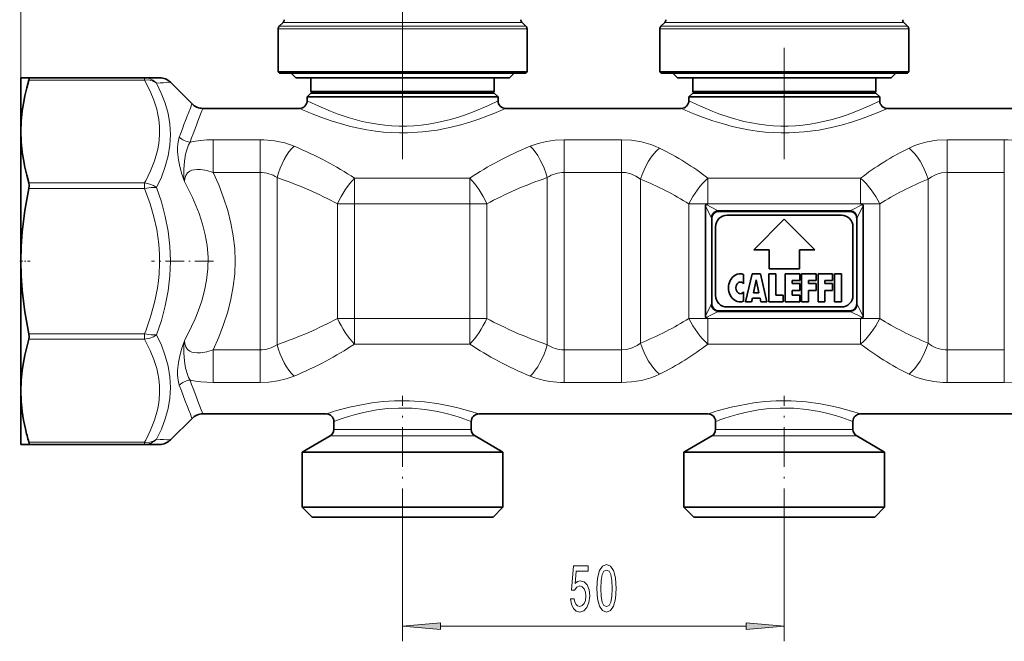
# Model space of a CAD drawing. Extents: x 0 to 420, y 0 to 297.
# Drawn here: x 96 to 161, y 80 to 120 of the extents above; entities that cross this region are included whole.
import ezdxf

# ---------------------------------------------------------------- set-up
doc = ezdxf.new("R2010")
doc.units = 0
doc.linetypes.add('DASHDOT', pattern=[18.5, 12, -3, 0.5, -3])

msp = doc.modelspace()

# ---------------------------------------------------------------- linework, layer by layer
at = {"color": 7, "lineweight": 13}
for p, q in [((96.300133, 116.64772), (96.300133, 144.709305)), ((114.212097, 120.020943), (113.223358, 120.020943)), ((114.434608, 120.274498), (113.476913, 120.274498)), ((129.376907, 120.020943), (114.212097, 120.020943)), ((129.123352, 120.274498), (114.434608, 120.274498)), ((139.212097, 120.020943), (138.223358, 120.020943)), ((139.434601, 120.274498), (138.476913, 120.274498)), ((154.376907, 120.020943), (139.212097, 120.020943)), ((154.123352, 120.274498), (139.434601, 120.274498)), ((114.147835, 119.84417), (113.150131, 119.84417)), ((129.450134, 119.84417), (114.147835, 119.84417)), ((139.147827, 119.84417), (138.150131, 119.84417)), ((154.450134, 119.84417), (139.147827, 119.84417)), ((104.398819, 116.501274), (96.826027, 116.501274)), ((104.398819, 116.501274), (104.398819, 116.64772)), ((108.895233, 112.591194), (111.961464, 112.591194)), ((108.895233, 110.458427), (108.895233, 112.591194)), ((111.961464, 110.458435), (111.961464, 112.591194)), ((131.888794, 112.591194), (135.630264, 112.591194)), ((131.888794, 110.458427), (131.888794, 112.591194)), ((135.630264, 110.458427), (135.630264, 112.591194)), ((156.970001, 112.591194), (160.711456, 112.591194)), ((156.970001, 110.458427), (156.970001, 112.591194)), ((160.711456, 110.458435), (160.711456, 112.591194)), ((108.895233, 110.458427), (111.961464, 110.458427)), ((111.961464, 110.458435), (111.961464, 98.837013)), ((131.888794, 110.458427), (135.630264, 110.458427)), ((131.888794, 110.458427), (131.888794, 98.837013)), ((135.630264, 110.458427), (135.630264, 98.837013)), ((156.970001, 110.458427), (160.711456, 110.458427)), ((156.970001, 110.458427), (156.970001, 98.837013)), ((160.711456, 110.458435), (160.711456, 98.837013)), ((104.398819, 109.764732), (96.826027, 109.764732)), ((104.398819, 109.411179), (104.398819, 109.764732)), ((113.076958, 110.117149), (113.076958, 99.178291)), ((118.15303, 110.077591), (125.697235, 110.077591)), ((118.15303, 108.393684), (118.15303, 110.077591)), ((125.697235, 108.393684), (125.697235, 110.077591)), ((130.773315, 110.117149), (130.773315, 99.178291)), ((136.880264, 110.0159), (136.880264, 99.279541)), ((141.30014, 110.077591), (151.30014, 110.077591)), ((141.30014, 108.402901), (141.30014, 110.077591)), ((151.30014, 108.402901), (151.30014, 110.077591)), ((155.720001, 110.0159), (155.720001, 99.279541)), ((104.398819, 109.411179), (96.826027, 109.411179)), ((118.15303, 108.393684), (117.037537, 108.393684)), ((117.037537, 100.901756), (117.037537, 108.393684)), ((118.15303, 108.393684), (125.697235, 108.393684)), ((118.15303, 100.901756), (118.15303, 108.393684)), ((126.812729, 108.393684), (125.697235, 108.393684)), ((125.697235, 100.901756), (125.697235, 108.393684)), ((126.812729, 100.901749), (126.812729, 108.393692)), ((141.279556, 108.393684), (140.05014, 108.393684)), ((140.05014, 100.901756), (140.05014, 108.393684)), ((141.176483, 108.347672), (141.932037, 107.969887)), ((141.30014, 108.402901), (151.30014, 108.402901)), ((141.30014, 108.400055), (141.30014, 108.402901)), ((150.668228, 107.969887), (151.423798, 108.347672)), ((151.30014, 108.400055), (151.30014, 108.402901)), ((152.55014, 108.393684), (151.320709, 108.393684)), ((152.55014, 100.901749), (152.55014, 108.393692)), ((141.138245, 108.258415), (141.499023, 107.53688)), ((141.932037, 107.969887), (150.668228, 107.969887)), ((151.101242, 107.53688), (151.462006, 108.258415)), ((141.499023, 101.758568), (141.138245, 101.037025)), ((141.932037, 101.325554), (141.176483, 100.947769)), ((141.932037, 101.325554), (150.668228, 101.325554)), ((150.668228, 101.325554), (151.423798, 100.947769)), ((151.101242, 101.758568), (151.462006, 101.037025)), ((118.15303, 100.901756), (117.037537, 100.901756)), ((125.697235, 100.901756), (118.15303, 100.901756)), ((118.15303, 100.901756), (118.15303, 99.21785)), ((126.812729, 100.901756), (125.697235, 100.901756)), ((125.697235, 100.901756), (125.697235, 99.21785)), ((141.279556, 100.901756), (140.05014, 100.901756)), ((141.30014, 100.895386), (141.30014, 100.89254)), ((141.30014, 100.89254), (141.30014, 99.21785)), ((151.30014, 100.89254), (141.30014, 100.89254)), ((151.30014, 100.895386), (151.30014, 100.89254)), ((151.30014, 100.89254), (151.30014, 99.21785)), ((152.55014, 100.901756), (151.320709, 100.901756)), ((104.398819, 99.884262), (96.826027, 99.884262)), ((104.398819, 99.530708), (96.826027, 99.530708)), ((104.398819, 99.530708), (104.398819, 99.884262)), ((111.961464, 98.837013), (108.895248, 98.837013)), ((108.895248, 98.837013), (108.895248, 96.704247)), ((111.961464, 98.837013), (111.961464, 96.704247)), ((125.697235, 99.21785), (118.15303, 99.21785)), ((135.630264, 98.837013), (131.888794, 98.837013)), ((131.888794, 98.837013), (131.888794, 96.704254)), ((135.630264, 98.837013), (135.630264, 96.704247)), ((151.30014, 99.21785), (141.30014, 99.21785)), ((160.711456, 98.837013), (156.970001, 98.837013)), ((156.970001, 98.837006), (156.970001, 96.704254)), ((160.711456, 98.837013), (160.711456, 96.704247)), ((111.961464, 96.704247), (108.895248, 96.704247)), ((135.630264, 96.704247), (131.888794, 96.704247)), ((160.711456, 96.704247), (156.970001, 96.704247)), ((117.351013, 93.634399), (116.800133, 93.634399)), ((125.800133, 93.634399), (117.351013, 93.634399)), ((142.351013, 93.634399), (141.80014, 93.634399)), ((150.80014, 93.634399), (142.351013, 93.634399)), ((117.131615, 93.201385), (116.550133, 93.201385)), ((126.050133, 93.201385), (117.131615, 93.201385)), ((142.131622, 93.201385), (141.55014, 93.201385)), ((151.05014, 93.201385), (142.131622, 93.201385)), ((104.398819, 92.794167), (96.826027, 92.794167)), ((104.398819, 92.64772), (104.398819, 92.794167)), ((121.300133, 87.176765), (121.300133, 79.762733)), ((146.30014, 87.176765), (146.30014, 79.762733)), ((123.790619, 80.762733), (143.809647, 80.762733))]:
    msp.add_line(p, q, dxfattribs=at)
at = {"color": 7, "linetype": 'DASHDOT', "lineweight": 13}
for p, q in [((121.300133, 111.311371), (121.300133, 137.109116)), ((146.30014, 137.109116), (146.30014, 111.311371))]:
    msp.add_line(p, q, dxfattribs=at)
at = {"color": 7, "lineweight": 35}
for p, q in [((113.476913, 120.274498), (113.223358, 120.020943)), ((129.123352, 120.274498), (129.376907, 120.020943)), ((138.476913, 120.274498), (138.223358, 120.020943)), ((154.123352, 120.274498), (154.376907, 120.020943)), ((113.150131, 117.047722), (113.150131, 119.84417)), ((129.450134, 117.047722), (129.450134, 119.84417)), ((138.150131, 117.047722), (138.150131, 119.84417)), ((154.450134, 117.047722), (154.450134, 119.84417)), ((114.147835, 117.047722), (113.150131, 117.047722)), ((113.25013, 116.947723), (113.150131, 117.047722)), ((114.235596, 116.947723), (113.25013, 116.947723)), ((114.300133, 116.64772), (114.00013, 116.947723)), ((129.450134, 117.047722), (114.147835, 117.047722)), ((129.350128, 116.947723), (114.235596, 116.947723)), ((128.30014, 116.64772), (128.600128, 116.947723)), ((129.350128, 116.947723), (129.450134, 117.047722)), ((139.147827, 117.047722), (138.150131, 117.047722)), ((138.250137, 116.947723), (138.150131, 117.047722)), ((139.235596, 116.947723), (138.250137, 116.947723)), ((139.30014, 116.64772), (139.000137, 116.947723)), ((154.450134, 117.047722), (139.147827, 117.047722)), ((154.350128, 116.947723), (139.235596, 116.947723)), ((153.30014, 116.64772), (153.600128, 116.947723)), ((154.350128, 116.947723), (154.450134, 117.047722)), ((96.300133, 116.64772), (96.826027, 116.64772)), ((96.300133, 116.64772), (96.300133, 113.133003)), ((104.398819, 116.64772), (96.826027, 116.64772)), ((104.398827, 116.64772), (105.385918, 116.64772)), ((106.093025, 116.354828), (107.50724, 114.940613)), ((115.132988, 116.64772), (114.300133, 116.64772)), ((128.30014, 116.64772), (115.132988, 116.64772)), ((115.300133, 115.747719), (115.300133, 116.64772)), ((127.300133, 115.747719), (127.300133, 116.64772)), ((140.132996, 116.64772), (139.30014, 116.64772)), ((153.30014, 116.64772), (140.132996, 116.64772)), ((140.30014, 115.747719), (140.30014, 116.64772)), ((152.30014, 115.747719), (152.30014, 116.64772)), ((115.300133, 115.64772), (115.050133, 115.39772)), ((116.014008, 115.747719), (115.300133, 115.747719)), ((115.400131, 115.64772), (115.300133, 115.747719)), ((116.034637, 115.64772), (115.300133, 115.64772)), ((127.300133, 115.747719), (116.014008, 115.747719)), ((127.300133, 115.64772), (116.034637, 115.64772)), ((127.200134, 115.64772), (127.300133, 115.747719)), ((127.300133, 115.64772), (127.550133, 115.39772)), ((140.30014, 115.64772), (140.05014, 115.39772)), ((141.014008, 115.747719), (140.30014, 115.747719)), ((140.400131, 115.64772), (140.30014, 115.747719)), ((141.034637, 115.64772), (140.30014, 115.64772)), ((152.30014, 115.747719), (141.014008, 115.747719)), ((152.30014, 115.64772), (141.034637, 115.64772)), ((152.200134, 115.64772), (152.30014, 115.747719)), ((152.30014, 115.64772), (152.55014, 115.39772)), ((115.815239, 115.39772), (115.050133, 115.39772)), ((115.050133, 115.14772), (115.050133, 115.39772)), ((127.550133, 115.39772), (115.815239, 115.39772)), ((127.550133, 115.14772), (127.550133, 115.39772)), ((140.815247, 115.39772), (140.05014, 115.39772)), ((140.05014, 115.14772), (140.05014, 115.39772)), ((152.55014, 115.39772), (140.815247, 115.39772)), ((152.55014, 115.14772), (152.55014, 115.39772)), ((108.214348, 114.64772), (114.550133, 114.64772)), ((128.05014, 114.64772), (139.55014, 114.64772)), ((153.05014, 114.64772), (164.55014, 114.64772)), ((96.300133, 113.133003), (96.300133, 104.64772)), ((141.279526, 108.393684), (141.176483, 108.347672)), ((151.32074, 108.393684), (151.423798, 108.347672)), ((141.138245, 101.037025), (141.138245, 108.258415)), ((141.993042, 107.89772), (150.607239, 107.89772)), ((151.462006, 101.037025), (151.462006, 108.258415)), ((141.55014, 101.902901), (141.55014, 107.39254)), ((150.05014, 107.64772), (142.55014, 107.64772)), ((146.30014, 107.39772), (144.30014, 105.39772)), ((148.30014, 105.39772), (146.30014, 107.39772)), ((151.05014, 101.902901), (151.05014, 107.39254)), ((141.80014, 106.89772), (141.80014, 102.39772)), ((150.80014, 102.39772), (150.80014, 106.89772)), ((144.30014, 105.39772), (145.30014, 105.39772)), ((145.30014, 105.39772), (145.30014, 104.14772)), ((147.30014, 105.39772), (148.30014, 105.39772)), ((147.30014, 104.14772), (147.30014, 105.39772)), ((96.300133, 104.64772), (96.300133, 96.162437)), ((145.30014, 104.14772), (147.30014, 104.14772)), ((143.637634, 103.76326), (143.637634, 103.157722)), ((143.762634, 101.972725), (144.187637, 103.822723)), ((144.187637, 103.822723), (144.73764, 103.822723)), ((144.286774, 102.572723), (144.462631, 103.422722)), ((144.638489, 102.572723), (144.462631, 103.422722)), ((144.73764, 103.822723), (145.162628, 101.972725)), ((145.287628, 103.822723), (145.73764, 103.822723)), ((145.287628, 101.972725), (145.287628, 103.822723)), ((145.73764, 103.822723), (145.73764, 102.422722)), ((146.36264, 103.822723), (147.312637, 103.822723)), ((146.36264, 103.822723), (146.36264, 101.972725)), ((146.812637, 103.372719), (147.312637, 103.372719)), ((146.812637, 103.172722), (146.812637, 103.372719)), ((147.312637, 103.822723), (147.312637, 103.372719)), ((147.437637, 103.822723), (147.437637, 101.972725)), ((147.437637, 103.822723), (148.387634, 103.822723)), ((147.887634, 103.372719), (148.387634, 103.372719)), ((147.887634, 103.372719), (147.887634, 103.172722)), ((148.387634, 103.822723), (148.387634, 103.372719)), ((148.512634, 103.822723), (149.462631, 103.822723)), ((148.512634, 103.822723), (148.512634, 101.972725)), ((148.962631, 103.372719), (149.462631, 103.372719)), ((148.962631, 103.172722), (148.962631, 103.372719)), ((149.462631, 103.372719), (149.462631, 103.822723)), ((149.587631, 103.822723), (150.037628, 103.822723)), ((149.587631, 101.972725), (149.587631, 103.822723)), ((150.037628, 101.972725), (150.037628, 103.822723)), ((143.637634, 102.637718), (143.637634, 102.032188)), ((144.286774, 102.572723), (144.638489, 102.572723)), ((146.812637, 103.172722), (147.312637, 103.172722)), ((146.812637, 102.722725), (147.312637, 102.722725)), ((146.812637, 102.422722), (146.812637, 102.722725)), ((147.312637, 103.172722), (147.312637, 102.722725)), ((147.887634, 103.172722), (148.387634, 103.172722)), ((147.887634, 102.722725), (148.387634, 102.722725)), ((147.887634, 101.972725), (147.887634, 102.722725)), ((148.387634, 102.722725), (148.387634, 103.172722)), ((149.462631, 103.172722), (148.962631, 103.172722)), ((148.962631, 102.722725), (149.462631, 102.722725)), ((148.962631, 101.972725), (148.962631, 102.722725)), ((149.462631, 102.722725), (149.462631, 103.172722)), ((143.762634, 101.972725), (144.162628, 101.972725)), ((144.162628, 101.972725), (144.214355, 102.222725)), ((144.710907, 102.222725), (144.214355, 102.222725)), ((144.762634, 101.972725), (144.710907, 102.222725)), ((144.762634, 101.972725), (145.162628, 101.972725)), ((145.287628, 101.972725), (146.23764, 101.972725)), ((145.73764, 102.422722), (146.23764, 102.422722)), ((146.23764, 101.972725), (146.23764, 102.422722)), ((146.36264, 101.972725), (147.312637, 101.972725)), ((146.812637, 102.422722), (147.312637, 102.422722)), ((147.312637, 101.972725), (147.312637, 102.422722)), ((147.437637, 101.972725), (147.887634, 101.972725)), ((148.512634, 101.972725), (148.962631, 101.972725)), ((149.587631, 101.972725), (150.037628, 101.972725)), ((141.993042, 101.39772), (150.607239, 101.39772)), ((142.55014, 101.64772), (150.05014, 101.64772)), ((141.279526, 100.901756), (141.176483, 100.947769)), ((151.32074, 100.901756), (151.423798, 100.947769)), ((96.300133, 96.162437), (96.300133, 94.11673)), ((106.093025, 92.940613), (107.50724, 94.354828)), ((108.21434, 94.64772), (116.300133, 94.64772)), ((126.300133, 94.64772), (141.30014, 94.64772)), ((151.30014, 94.64772), (166.30014, 94.64772)), ((96.300133, 94.11673), (96.300133, 92.64772)), ((116.800133, 93.634399), (116.800133, 94.14772)), ((125.800133, 93.634399), (125.800133, 94.14772)), ((141.80014, 93.634399), (141.80014, 94.14772)), ((150.80014, 93.634399), (150.80014, 94.14772)), ((116.550133, 93.201385), (114.725136, 92.14772)), ((126.050133, 93.201385), (127.87513, 92.14772)), ((141.55014, 93.201385), (139.725128, 92.14772)), ((151.05014, 93.201385), (152.875137, 92.14772)), ((96.826027, 92.64772), (96.300133, 92.64772)), ((104.398819, 92.64772), (96.826027, 92.64772)), ((105.385925, 92.64772), (104.398819, 92.64772)), ((114.725136, 92.14772), (115.530029, 92.14772)), ((114.725136, 88.547722), (114.725136, 92.14772)), ((115.530029, 92.14772), (127.87513, 92.14772)), ((127.87513, 88.547722), (127.87513, 92.14772)), ((140.530029, 92.14772), (139.725128, 92.14772)), ((139.725128, 88.547722), (139.725128, 92.14772)), ((152.875137, 92.14772), (140.530029, 92.14772)), ((152.875137, 88.547722), (152.875137, 92.14772)), ((115.530029, 88.547722), (114.725136, 88.547722)), ((115.37513, 87.89772), (114.725136, 88.547722)), ((127.87513, 88.547722), (115.530029, 88.547722)), ((127.225136, 87.89772), (127.87513, 88.547722)), ((140.530029, 88.547722), (139.725128, 88.547722)), ((140.375137, 87.89772), (139.725128, 88.547722)), ((152.875137, 88.547722), (140.530029, 88.547722)), ((152.225128, 87.89772), (152.875137, 88.547722)), ((116.100456, 87.89772), (115.37513, 87.89772)), ((127.225136, 87.89772), (116.100456, 87.89772)), ((141.100464, 87.89772), (140.375137, 87.89772)), ((152.225128, 87.89772), (141.100464, 87.89772))]:
    msp.add_line(p, q, dxfattribs=at)
at = {"color": 7, "linetype": 'DASHDOT', "lineweight": 13, "ltscale": 0.017078}
msp.add_line((96.221436, 104.64772), (96.904564, 104.64772), dxfattribs=at)
at = {"color": 7, "linetype": 'DASHDOT', "lineweight": 13, "ltscale": 0.101919}
msp.add_line((108.923752, 104.64772), (104.846977, 104.64772), dxfattribs=at)
at = {"color": 7, "linetype": 'DASHDOT', "lineweight": 13, "ltscale": 0.216287}
for p, q in [((121.300133, 87.176765), (121.300133, 95.828262)), ((146.30014, 87.176765), (146.30014, 95.828262))]:
    msp.add_line(p, q, dxfattribs=at)
at = {"color": 7, "lineweight": 35}
for points in [[(96.826027, 116.501274), (96.680252, 115.982094), (96.556923, 115.464577), (96.461189, 114.973221), (96.387299, 114.483246), (96.321991, 113.807549), (96.300133, 113.133003)], [(96.826027, 116.501274), (96.847054, 116.603775), (96.843513, 116.63456), (96.836502, 116.64444), (96.826027, 116.64772)], [(96.300133, 113.133003), (96.321991, 112.458458), (96.387299, 111.782761), (96.461189, 111.292786), (96.556923, 110.80143), (96.680252, 110.283905), (96.826027, 109.764732)], [(96.826027, 109.411179), (96.847153, 109.598343), (96.826027, 109.764732)], [(96.826027, 109.411179), (96.681679, 108.684692), (96.559296, 107.960503), (96.462135, 107.257881), (96.387299, 106.557251), (96.321991, 105.601669), (96.300133, 104.64772)], [(141.176483, 108.347672), (141.158569, 108.334854), (141.140244, 108.289673), (141.138245, 108.258415)], [(151.423798, 108.347672), (151.441696, 108.334854), (151.460022, 108.289673), (151.462006, 108.258415)], [(141.993042, 107.89772), (141.886948, 107.885643), (141.786026, 107.848206), (141.677261, 107.764908), (141.599854, 107.646652), (141.562378, 107.525978), (141.55014, 107.39254)], [(150.607239, 107.89772), (150.713318, 107.885643), (150.81424, 107.848206), (150.923004, 107.764908), (151.000412, 107.646652), (151.037903, 107.525986), (151.05014, 107.39254)], [(96.300133, 104.64772), (96.321991, 103.693771), (96.387299, 102.73819), (96.462135, 102.03756), (96.559296, 101.334938), (96.681679, 100.610748), (96.826027, 99.884262)], [(141.993042, 101.39772), (141.886948, 101.409805), (141.786026, 101.447235), (141.677261, 101.530533), (141.599854, 101.648788), (141.562378, 101.769463), (141.55014, 101.902901)], [(150.607239, 101.39772), (150.713318, 101.409805), (150.81424, 101.447235), (150.923004, 101.530533), (151.000412, 101.648788), (151.037903, 101.769463), (151.05014, 101.902901)], [(141.176483, 100.947769), (141.158569, 100.960587), (141.140244, 101.005768), (141.138245, 101.037025)], [(151.423798, 100.947769), (151.441696, 100.960587), (151.460022, 101.005768), (151.462006, 101.037025)], [(96.826027, 99.530708), (96.680252, 99.011536), (96.556923, 98.494011), (96.461189, 98.002663), (96.387299, 97.51268), (96.321991, 96.836983), (96.300133, 96.162437)], [(96.826027, 99.530708), (96.847153, 99.697098), (96.826027, 99.884262)], [(96.300133, 96.162437), (96.321991, 95.487892), (96.387299, 94.812195), (96.475098, 94.243446), (96.592194, 93.672791)], [(96.826027, 92.64772), (96.833572, 92.649254), (96.839523, 92.6539), (96.844841, 92.664886), (96.846329, 92.702148), (96.826027, 92.794167)]]:
    msp.add_lwpolyline(points, dxfattribs=at)
at = {"color": 7, "lineweight": 13}
for points in [[(105.186714, 116.301003), (105.123863, 116.362411), (104.933586, 116.501205), (104.717964, 116.597122), (104.486938, 116.643883), (104.398819, 116.64772)], [(105.186714, 116.301003), (105.123291, 116.346832), (104.904984, 116.453224), (104.65847, 116.505959), (104.398819, 116.501274)], [(104.398819, 109.764732), (104.474312, 109.901405), (104.79818, 110.55658), (105.05719, 111.217239), (105.244583, 111.882088), (105.309685, 112.215683), (105.355042, 112.549805), (105.384415, 113.004295), (105.376274, 113.458847), (105.330742, 113.913063), (105.272415, 114.253281), (105.19384, 114.592911), (105.00869, 115.187447), (104.767159, 115.778343), (104.398819, 116.501274)], [(105.186714, 109.47467), (105.499947, 110.154053), (105.753906, 110.843307), (105.941193, 111.540024), (106.055634, 112.241196), (106.093025, 112.934822), (106.053596, 113.625511), (105.93853, 114.310089), (105.751572, 114.985641), (105.498566, 115.649788), (105.186714, 116.301003)], [(115.815239, 114.78199), (116.572021, 114.459419), (117.015823, 114.289474), (117.74588, 114.04258), (118.642662, 113.797791), (119.143898, 113.690338), (119.659439, 113.602524), (120.126518, 113.543228), (120.600067, 113.503036), (121.079384, 113.482994), (121.559845, 113.483849), (122.041153, 113.505714), (122.518372, 113.548058), (122.990974, 113.610069), (123.454491, 113.69001), (124.344383, 113.895248), (124.896957, 114.055832), (125.417366, 114.229324), (125.987968, 114.443382), (126.920509, 114.843933), (127.550133, 115.14772)], [(140.815247, 114.78199), (141.572021, 114.459419), (142.015823, 114.289474), (142.74588, 114.04258), (143.64267, 113.797791), (144.143906, 113.690338), (144.659439, 113.602524), (145.126511, 113.543228), (145.600067, 113.503036), (146.079376, 113.482994), (146.559845, 113.483849), (147.041153, 113.505714), (147.518372, 113.548058), (147.990967, 113.610069), (148.454483, 113.69001), (149.344376, 113.895248), (149.896957, 114.055832), (150.417358, 114.229324), (150.987961, 114.443382), (151.920517, 114.843933), (152.55014, 115.14772)], [(115.37645, 114.294601), (115.949623, 114.072083), (116.622871, 113.835587), (117.374535, 113.605019), (117.883804, 113.46981), (118.415207, 113.347511), (118.965149, 113.241699), (119.529968, 113.155586), (120.046501, 113.097244), (120.569733, 113.058311), (121.096977, 113.039818), (121.62545, 113.042244), (122.604301, 113.102089), (123.558746, 113.228706), (124.471954, 113.41111), (125.108521, 113.572365), (125.708282, 113.748878), (126.297272, 113.944504), (127.28186, 114.318184), (128.05014, 114.64772)], [(140.37645, 114.294601), (140.949631, 114.072083), (141.622864, 113.835587), (142.374527, 113.605019), (142.883804, 113.46981), (143.415207, 113.347511), (143.965149, 113.241699), (144.529968, 113.155586), (145.046509, 113.097244), (145.569733, 113.058311), (146.096985, 113.039818), (146.625458, 113.042244), (147.604309, 113.102089), (148.558746, 113.228706), (149.471954, 113.41111), (150.108521, 113.572365), (150.708282, 113.748878), (151.297272, 113.944504), (152.28186, 114.318184), (153.05014, 114.64772)], [(106.67646, 112.761055), (106.615501, 112.550102), (106.576942, 112.31768), (106.559479, 112.068954), (106.561539, 111.809219), (106.616714, 111.277481), (106.677811, 110.957336), (106.821548, 110.41571), (107.00914, 109.854637)], [(107.383568, 112.43486), (107.288513, 112.263565), (107.208046, 112.074219), (107.087433, 111.654434), (107.013206, 111.201935), (106.972534, 110.644081), (106.983147, 110.112473), (107.00914, 109.854637)], [(108.895233, 112.591194), (108.489647, 112.580948), (108.08326, 112.549026), (107.731537, 112.501945), (107.383568, 112.43486)], [(114.192451, 112.17572), (113.893639, 112.288818), (113.581673, 112.384018), (113.246925, 112.463631), (112.902718, 112.523949), (112.208549, 112.586639), (111.961464, 112.591194)], [(131.888794, 112.591194), (131.302338, 112.565399), (130.727402, 112.487778), (130.175598, 112.357887), (129.657806, 112.17572)], [(138.130264, 112.05246), (137.853973, 112.178757), (137.563629, 112.288414), (136.947556, 112.456993), (136.297455, 112.557739), (135.630264, 112.591194)], [(156.970001, 112.591194), (156.302811, 112.557739), (155.65271, 112.457001), (155.036652, 112.288414), (154.746292, 112.178757), (154.470001, 112.052467)], [(162.942444, 112.17572), (162.643646, 112.288818), (162.331665, 112.384018), (161.996918, 112.463631), (161.65271, 112.523949), (160.958557, 112.586639), (160.711456, 112.591194)], [(108.895233, 110.458427), (108.477196, 110.574478), (108.064354, 110.642044), (107.846756, 110.651161), (107.64109, 110.634552), (107.493492, 110.600304), (107.362022, 110.545319), (107.203674, 110.424164), (107.094872, 110.260712), (107.032654, 110.064476), (107.00914, 109.854637)], [(108.895233, 110.458427), (109.258728, 109.632957), (109.57843, 108.798935), (109.848511, 107.957512), (110.058014, 107.134796), (110.211075, 106.308083), (110.304337, 105.478607), (110.33567, 104.647591), (110.304314, 103.816574), (110.211037, 102.987099), (110.057953, 102.160385), (109.848434, 101.337669), (109.578377, 100.496346), (109.258705, 99.662407), (108.895248, 98.837013)], [(136.880264, 110.0159), (136.586365, 110.215599), (136.258102, 110.358612), (135.904694, 110.439888), (135.630264, 110.458427)], [(156.970001, 110.458427), (156.605774, 110.425606), (156.256927, 110.328339), (155.935883, 110.170097), (155.720001, 110.0159)], [(105.186714, 109.47467), (104.982193, 109.593407), (104.747551, 109.686539), (104.398819, 109.764732)], [(107.00914, 109.854637), (107.279266, 109.337845), (107.530396, 108.818687), (107.760162, 108.29731), (107.966026, 107.774033), (108.198875, 107.074074), (108.37883, 106.372391), (108.500877, 105.669662), (108.563438, 104.910713), (108.55204, 104.151627), (108.467117, 103.392914), (108.332024, 102.71785), (108.14473, 102.044037), (107.909958, 101.372169), (107.705887, 100.870003), (107.480324, 100.369614), (107.009132, 99.440788)], [(105.186714, 109.47467), (104.830421, 109.468651), (104.398819, 109.411179)], [(104.398819, 99.884262), (104.474312, 100.077553), (104.79818, 101.004112), (105.05719, 101.938416), (105.244583, 102.878662), (105.309685, 103.350433), (105.355042, 103.822952), (105.384415, 104.465698), (105.376274, 105.108536), (105.330742, 105.750893), (105.272415, 106.232033), (105.19384, 106.712341), (105.00869, 107.553139), (104.767159, 108.388802), (104.398819, 109.411179)], [(105.186714, 99.82077), (105.500801, 100.766754), (105.754509, 101.726303), (105.941124, 102.697014), (106.055168, 103.675781), (106.093025, 104.654488), (106.054123, 105.633011), (105.939705, 106.607536), (105.753113, 107.575211), (105.499878, 108.531754), (105.186714, 109.47467)], [(105.186714, 99.82077), (104.830421, 99.82679), (104.398819, 99.884262)], [(105.186714, 99.82077), (104.982193, 99.702034), (104.747551, 99.608902), (104.398819, 99.530708)], [(104.398819, 92.794167), (104.474312, 92.93084), (104.79818, 93.586014), (105.05719, 94.246674), (105.244583, 94.91153), (105.309685, 95.245117), (105.355042, 95.579239), (105.384415, 96.03373), (105.376274, 96.488281), (105.330742, 96.942497), (105.272415, 97.282715), (105.19384, 97.622345), (105.00869, 98.216881), (104.767159, 98.807785), (104.398819, 99.530708)], [(105.186714, 92.994438), (105.500298, 93.649666), (105.754227, 94.317848), (105.941238, 94.997536), (106.05545, 95.686531), (106.093025, 96.377472), (106.053795, 97.071014), (105.939362, 97.763802), (105.752106, 98.457726), (105.498779, 99.144203), (105.186714, 99.82077)], [(106.67646, 96.534386), (106.615501, 96.745346), (106.576942, 96.977776), (106.559479, 97.226509), (106.561546, 97.486259), (106.616722, 98.018005), (106.677826, 98.338165), (106.821617, 98.879883), (107.009132, 99.440788)], [(107.383568, 96.86058), (107.288513, 97.031883), (107.208046, 97.221237), (107.087425, 97.641037), (107.013199, 98.093552), (106.972527, 98.651421), (106.983124, 99.183044), (107.00914, 99.440788)], [(108.895248, 98.837013), (108.477196, 98.720955), (108.064362, 98.653397), (107.846764, 98.644279), (107.641106, 98.660889), (107.493507, 98.695145), (107.36203, 98.75013), (107.203682, 98.871284), (107.094879, 99.034729), (107.032661, 99.230957), (107.00914, 99.440788)], [(135.630264, 98.837013), (135.994476, 98.869835), (136.343353, 98.96711), (136.664383, 99.125351), (136.880264, 99.279541)], [(155.720001, 99.279541), (155.965668, 99.107391), (156.236603, 98.974991), (156.527878, 98.885643), (156.832382, 98.841652), (156.970001, 98.837006)], [(108.895241, 96.704247), (108.489655, 96.714493), (108.08326, 96.746414), (107.731537, 96.793503), (107.383568, 96.86058)], [(111.961464, 96.704254), (112.547913, 96.730042), (113.122849, 96.807671), (113.674675, 96.937561), (114.192451, 97.11972)], [(129.657806, 97.11972), (129.956604, 97.00663), (130.26857, 96.91143), (130.603302, 96.831818), (130.94751, 96.771492), (131.641693, 96.708801), (131.888794, 96.704254)], [(135.630264, 96.704247), (136.29744, 96.737701), (136.94754, 96.83844), (137.563629, 97.007027), (137.853989, 97.116684), (138.130264, 97.242981)], [(154.470001, 97.242981), (154.973846, 97.028938), (155.518555, 96.868576), (156.093231, 96.762451), (156.68576, 96.710274), (156.970001, 96.704254)], [(160.711456, 96.704254), (161.297928, 96.730042), (161.872864, 96.807671), (162.424683, 96.937553), (162.942444, 97.11972)], [(116.912224, 94.840355), (117.830505, 95.086105), (118.384705, 95.208282), (119.295647, 95.364655), (120.022102, 95.448593), (120.770615, 95.496452), (121.75946, 95.498924), (122.734322, 95.433647), (123.666595, 95.309242), (124.443352, 95.160484), (124.915924, 95.050537), (125.704559, 94.835457), (126.300133, 94.64772)], [(141.912231, 94.840355), (142.830505, 95.086105), (143.384705, 95.208282), (144.295654, 95.364655), (145.022095, 95.448593), (145.770615, 95.496452), (146.75946, 95.498924), (147.734329, 95.433647), (148.666595, 95.309242), (149.443359, 95.160484), (149.915924, 95.050537), (150.704559, 94.835457), (151.30014, 94.64772)], [(117.351013, 94.347237), (117.747101, 94.476082), (118.217316, 94.612648), (118.745903, 94.744331), (119.619392, 94.909561), (120.317688, 94.99337), (121.036392, 95.033913), (121.920586, 95.019623), (122.78492, 94.937454), (123.602722, 94.798698), (124.150284, 94.673492), (124.646828, 94.538223), (125.077423, 94.404663), (125.800133, 94.14772)], [(142.351013, 94.347237), (142.747101, 94.476082), (143.217316, 94.612648), (143.745911, 94.744331), (144.6194, 94.909561), (145.317688, 94.99337), (146.036392, 95.033913), (146.920578, 95.019623), (147.784912, 94.937454), (148.602722, 94.798698), (149.150284, 94.673492), (149.64682, 94.538223), (150.077423, 94.404663), (150.80014, 94.14772)], [(105.186714, 92.994438), (104.981491, 92.871971), (104.743996, 92.801003), (104.488014, 92.785988), (104.398819, 92.794167)]]:
    msp.add_lwpolyline(points, dxfattribs=at)
for points in [[(132.301208, 82.545151), (132.358276, 82.190689), (132.485367, 81.914032), (132.672104, 81.741119), (132.910721, 81.676277), (133.172684, 81.754089), (133.377594, 81.965904), (133.507263, 82.303078), (133.556549, 82.735359), (133.512451, 83.137375), (133.387955, 83.452934), (133.193436, 83.656105), (132.941849, 83.729591), (132.747314, 83.677719), (132.596893, 83.535065), (132.66951, 84.343422), (133.457977, 84.343422), (133.457977, 84.697891), (132.495728, 84.697891), (132.353088, 83.107117), (132.560577, 83.107117), (132.711014, 83.310287), (132.902954, 83.383774), (133.068939, 83.33622), (133.19603, 83.197891), (133.276428, 82.986076), (133.304962, 82.713745), (133.276428, 82.441406), (133.193436, 82.229591), (133.066345, 82.095589), (132.902954, 82.048035), (132.765472, 82.078293), (132.659149, 82.177719), (132.581329, 82.333336), (132.542419, 82.545151)], [(134.030746, 83.228149), (134.069656, 82.549477), (134.191559, 82.065331), (134.386078, 81.771378), (134.655823, 81.676277), (134.922974, 81.771378), (135.117493, 82.065331), (135.236801, 82.549477), (135.278305, 83.228149), (135.236801, 83.902504), (135.187531, 84.170517), (135.117493, 84.390976), (134.922974, 84.684921), (134.655823, 84.784348), (134.386078, 84.684921), (134.191559, 84.38665), (134.069656, 83.902504)], [(134.279739, 83.228149), (134.300491, 83.751205), (134.365326, 84.127289), (134.482056, 84.347748), (134.655823, 84.42556), (134.826996, 84.347748), (134.943726, 84.127289), (135.00856, 83.751205), (135.029312, 83.228149), (135.00856, 82.700775), (134.943726, 82.324692), (134.826996, 82.104233), (134.655823, 82.030746), (134.482056, 82.104233), (134.365326, 82.324692), (134.300491, 82.700775)], [(123.790619, 80.980621), (121.300133, 80.762733), (123.790619, 80.544846)], [(143.809647, 80.544846), (146.30014, 80.762733), (143.809647, 80.980621)]]:
    msp.add_lwpolyline(points, close=True, dxfattribs=at)
at = {"color": 7, "lineweight": 35}
for centre, radius, start, end in [((113.400131, 119.84417), 0.25, 135, 180.000005), ((113.300133, 120.451271), 0.25, 314.999999, 0), ((129.30014, 120.451271), 0.25, 180.000005, 225), ((129.200134, 119.84417), 0.25, 0, 45.000001), ((138.400131, 119.84417), 0.25, 135, 180.000005), ((138.30014, 120.451271), 0.25, 314.999999, 0), ((154.30014, 120.451271), 0.25, 180.000005, 225), ((154.200134, 119.84417), 0.25, 0, 45.000001), ((105.385918, 115.64772), 1, 45.000001, 90.000003), ((108.214348, 115.64772), 1, 225, 269.999997), ((114.550133, 115.14772), 0.5, 269.999997, 0.000002), ((128.05014, 115.14772), 0.5, 180.000009, 269.999997), ((139.55014, 115.14772), 0.5, 269.999997, 0.000002), ((153.05014, 115.14772), 0.5, 180.000009, 269.999997), ((141.304596, 108.352448), 0.047973, 95.360957, 121.271853), ((151.29567, 108.352448), 0.047973, 58.728145, 84.639042), ((142.55014, 106.89772), 0.75, 90.000003, 180.000005), ((150.05014, 106.89772), 0.75, 0, 90.000003), ((143.637634, 102.89772), 1, 123.557316, 236.442684), ((143.388885, 103.27272), 0.55, 63.11077, 123.557316), ((143.424088, 103.027718), 0.25, 31.33225, 148.667755), ((143.637634, 102.89772), 0.5, 148.667755, 211.332258), ((143.424088, 102.767723), 0.25, 211.332258, 328.667747), ((142.55014, 102.39772), 0.75, 180.000005, 269.999997), ((143.388885, 102.52272), 0.55, 236.442684, 296.88923), ((150.05014, 102.39772), 0.75, 269.999997, 360), ((141.304596, 100.942993), 0.047973, 238.728147, 264.639043), ((151.29567, 100.942993), 0.047973, 275.360958, 301.271855), ((108.214348, 93.64772), 1.000002, 90.000235, 135.000219), ((116.300133, 94.14772), 0.5, 0.000006, 90.000003), ((126.300133, 94.14772), 0.5, 90.000003, 180.000005), ((141.30014, 94.14772), 0.500001, 0.000067, 89.999962), ((151.30014, 94.14772), 0.5, 90.000003, 179.999991), ((109.882973, 96.74086), 13.640347, 192.998583, 196.81838), ((116.300133, 93.634399), 0.5, 299.999998, 0), ((126.300133, 93.634399), 0.5, 180.000005, 239.999997), ((141.30014, 93.634399), 0.5, 299.999998, 0), ((151.30014, 93.634399), 0.5, 180.000005, 239.999997), ((105.385918, 93.64772), 1, 269.999997, 315.000002)]:
    msp.add_arc(centre, radius, start, end, dxfattribs=at)
at = {"color": 7, "lineweight": 13}
for centre, radius, start, end in [((99.943535, 212.294922), 96.136985, 273.12638, 273.667481), ((181.825607, 85.371826), 79.984646, 158.304046, 159.97497), ((124.41143, 133.746033), 20.821385, 243.281985, 245.61573), ((149.411438, 133.746033), 20.821385, 243.281985, 245.61573), ((199.727646, 79.033844), 98.198986, 158.7357, 160.114852), ((124.291718, 136.297668), 23.740639, 245.774218, 247.943056), ((149.291718, 136.297668), 23.740639, 245.774218, 247.943056), ((107.497543, 113.614021), 1.184434, 226.091259, 264.479074), ((111.972229, 108.495316), 1.962714, 55.738964, 90.314341), ((131.87796, 108.495384), 1.962632, 89.683669, 124.26047), ((141.549255, 107.584213), 0.543369, 35.239357, 45.216026), ((151.051041, 107.584183), 0.543412, 134.784549, 144.760409), ((140.934525, 107.255882), 0.630577, 12.516055, 26.463286), ((151.665741, 107.255882), 0.630578, 153.53671, 167.483929), ((140.934525, 102.039558), 0.630578, 333.536714, 347.483928), ((151.665741, 102.039558), 0.630577, 192.516071, 206.46329), ((141.549225, 101.711258), 0.543412, 314.784554, 324.760414), ((151.051041, 101.711258), 0.543411, 215.239605, 225.215492), ((111.972298, 100.800064), 1.962638, 269.683767, 304.260483), ((131.878021, 100.800102), 1.962687, 235.738806, 270.314651), ((107.497543, 95.681419), 1.184434, 95.520885, 133.908714), ((199.727661, 130.261597), 98.198992, 199.885148, 201.2643), ((181.825623, 123.923622), 79.984656, 200.02503, 201.695954), ((122.381905, 76.393616), 19.240586, 106.515728, 108.426671), ((147.381897, 76.393616), 19.240586, 106.515728, 108.426671), ((122.426376, 79.474884), 15.714534, 108.842794, 110.97912), ((147.426376, 79.474884), 15.714534, 108.842794, 110.97912), ((99.908943, -3.573151), 96.711694, 86.33381, 86.871694)]:
    msp.add_arc(centre, radius, start, end, dxfattribs=at)
for centre, major_axis, ratio, start_param, end_param in [((114.192451, 110.117149), (-0.812317, -2.364349), 0.426493, 3.819719584, 4.857883517), ((100.97052, 100.553474), (23.211258, 0.098679), 0.607349, 0.734751761, 0.962155602), ((142.94635, 100.503242), (23.284897, -0.149185), 0.607632, 2.18203429, 2.408920461), ((129.657806, 110.117149), (0.812317, -2.364349), 0.426493, 1.425301728, 2.463464875), ((138.130264, 110.0159), (-0.95047, -2.312271), 0.471043, 3.859090943, 4.903647796), ((126.72377, 100.759315), (19.761292, -0.149765), 0.70251, 0.746594155, 0.960817708), ((165.949524, 100.686569), (19.845139, 0.065765), 0.7033, 2.185296257, 2.398838213), ((154.470001, 110.0159), (0.95047, -2.312271), 0.471044, 1.379537661, 2.424096078), ((99.999733, 100.654152), (23.053818, -0.005493), 0.498546, 0.739263904, 0.967755191), ((118.15303, 108.393684), (-1.199936, -2.193207), 0.400739, 4.080209872, 4.928224755), ((125.697235, 108.393692), (1.199936, -2.193207), 0.400741, 1.354960274, 2.202978084), ((143.784531, 100.693214), (22.981415, 0.039032), 0.498353, 2.171793027, 2.400794318), ((125.272186, 100.611504), (19.978714, 0.036255), 0.577496, 0.737147652, 0.949765057), ((141.30014, 108.393684), (-1.337967, -2.111832), 0.438353, 4.107121695, 4.983282142), ((151.30014, 108.393692), (1.337952, -2.111832), 0.438356, 1.299902361, 2.176068021), ((167.391312, 100.575211), (20.045334, -0.075516), 0.57748, 2.194457534, 2.406605097), ((141.932037, 107.53688), (-0.353546, -0.353546), 0.774597, 4.053329768, 5.371445697), ((150.668228, 107.53688), (0.353546, -0.353546), 0.774595, 0.911739316, 2.229853829), ((141.932037, 101.758568), (0.353546, -0.353546), 0.774595, 4.05333197, 5.371446482), ((150.668228, 101.758568), (0.353546, 0.353546), 0.774595, 4.05333197, 5.371446483), ((100.075325, 108.595169), (22.970245, 0.044357), 0.498283, 5.313096674, 5.542183676), ((118.15303, 100.901756), (1.199936, -2.193192), 0.400741, 4.496552772, 5.344571821), ((125.697235, 100.901756), (1.199936, 2.193207), 0.400739, 4.080209872, 4.928224755), ((143.783432, 108.599693), (22.97934, -0.040237), 0.498292, 3.882389841, 4.111414891), ((125.218536, 108.713913), (20.034958, -0.069199), 0.577454, 5.335652624, 5.547876881), ((141.30014, 100.901756), (1.337952, -2.111832), 0.438356, 4.441495017, 5.317660457), ((151.30014, 100.901756), (1.337967, 2.111832), 0.438353, 4.107121695, 4.983282142), ((167.152496, 108.569824), (19.788528, -0.077835), 0.577031, 3.884677916, 4.098712096), ((114.192451, 99.178291), (0.812317, -2.364349), 0.426493, 4.566894381, 5.605057525), ((100.917648, 108.791847), (23.273102, -0.143478), 0.607878, 5.323114937, 5.550047349), ((142.95166, 108.806038), (23.294113, 0.157852), 0.607952, 3.874135765, 4.100922108), ((129.657822, 99.178291), (-0.812317, -2.364349), 0.426493, 0.678127369, 1.716290882), ((138.130264, 99.279541), (0.95047, -2.312271), 0.471044, 4.521130093, 5.565687268), ((126.632088, 108.623085), (19.865204, 0.0466), 0.703342, 5.328006556, 5.541400244), ((166.067841, 108.689247), (19.968796, 0.051773), 0.703206, 3.878181667, 4.09085856), ((154.470016, 99.279541), (-0.95047, -2.312271), 0.471044, 0.71749687, 1.762054979), ((104.482986, 93.640251), (0.776276, 0.690262), 0.918759, 3.943334432, 4.805667584)]:
    msp.add_ellipse(centre, major_axis=major_axis, ratio=ratio, start_param=start_param, end_param=end_param, dxfattribs=at)
for points in [[(123.790619, 80.980621), (121.300133, 80.762733), (123.790619, 80.980621), (123.790619, 80.544846)], [(143.809647, 80.544846), (146.30014, 80.762733), (143.809647, 80.544846), (143.809647, 80.980621)]]:
    msp.add_solid(points, dxfattribs=at)

doc.saveas('drawing.dxf')
